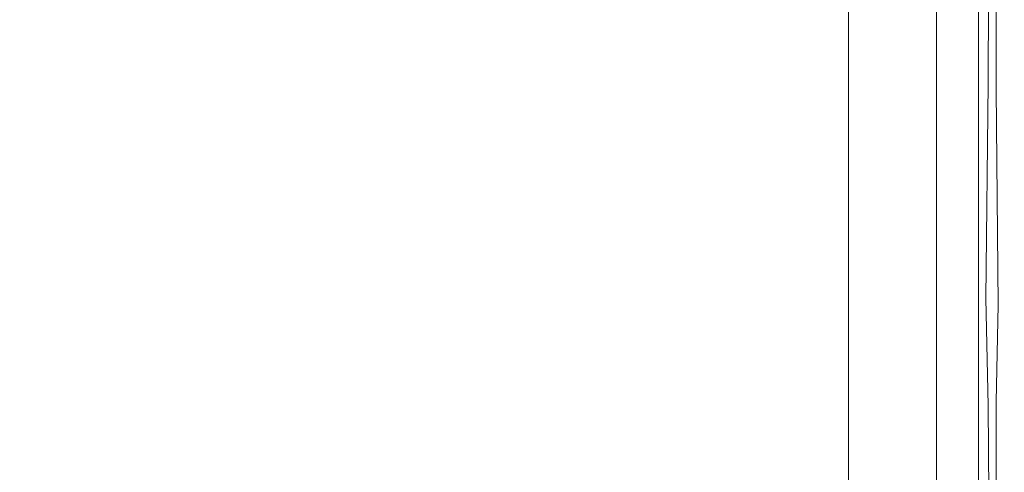
# Model space of a CAD drawing. Extents: x 0 to 1701, y -750 to 0.
# Drawn here: x 1654 to 1701, y -64 to -42 of the extents above; entities that cross this region are included whole.
import ezdxf

# ---------------------------------------------------------------- set-up
doc = ezdxf.new("R2010")
doc.units = 0
doc.header["$LTSCALE"] = 500
doc.header["$MEASUREMENT"] = 0
doc.layers.add('INTEGRA_CERAMIKA', color=7, linetype='Continuous')

msp = doc.modelspace()

# ---------------------------------------------------------------- linework, layer by layer
at = {"layer": 'INTEGRA_CERAMIKA', "lineweight": 0}
for points, invisible_edges in [([(1625.694, -43.695, -508.205), (1625.501, -41.537, -508.205), (1655.84, -25.903, -508.205), (1656.042, -28.141, -508.205)], 15), ([(1676.304, -36.271, -508.205), (1656.11, -46.338, -508.205), (1656.11, -37.823, -508.205), (1676.304, -27.642, -508.205)], 15), ([(1625.694, -43.695, -508.205), (1656.042, -28.141, -508.205), (1656.11, -31.936, -508.205), (1625.758, -47.387, -508.205)], 15), ([(1688.57, -40.234, -508.099), (1676.304, -46.222, -508.205), (1676.304, -36.271, -508.205), (1688.57, -30.188, -508.099)], 15), ([(1625.758, -47.387, -508.205), (1656.11, -31.936, -508.205), (1656.11, -37.823, -508.205), (1625.758, -53.149, -508.205)], 15), ([(1653.959, -34.04, 46.79), (1653.959, -43.857, 46.619), (1660.067, -43.857, 46.649), (1660.067, -34.04, 46.797)], 15), ([(1667.805, -34.04, 46.806), (1660.067, -34.04, 46.797), (1660.067, -43.857, 46.649), (1667.805, -43.857, 46.686)], 15), ([(1676.199, -34.04, 46.816), (1667.805, -34.04, 46.806), (1667.805, -43.857, 46.686), (1676.197, -43.857, 46.726)], 15), ([(1676.199, -34.04, 46.816), (1676.197, -43.857, 46.726), (1684.269, -43.857, 46.764), (1684.278, -34.04, 46.826)], 15), ([(1684.278, -34.04, 46.826), (1684.269, -43.857, 46.764), (1691.047, -43.857, 46.796), (1691.069, -34.04, 46.834)], 15), ([(1695.601, -34.04, 46.839), (1691.069, -34.04, 46.834), (1691.047, -43.857, 46.796), (1695.556, -43.857, 46.817)], 15), ([(1698.37, -34.086, 46.793), (1695.601, -34.04, 46.839), (1695.556, -43.857, 46.817), (1698.309, -44.044, 46.786)], 15), ([(1698.37, -34.086, 46.793), (1698.309, -44.044, 46.786), (1699.819, -44.602, 46.664), (1699.874, -34.226, 46.647)], 15), ([(1699.874, -34.226, 46.647), (1699.819, -44.602, 46.664), (1700.564, -45.038, 46.377), (1700.601, -34.335, 46.345)], 11), ([(1701.024, -34.313, -496.802), (1701.024, -44.509, -496.802), (1700.095, -44.931, -506.078), (1700.095, -34.749, -506.078)], 11), ([(1700.354, -34.628, 11.887), (1700.374, -45.409, 11.883), (1700.949, -45.349, 11.941), (1700.939, -34.355, 11.943)], 11), ([(1701.04, -34.29, 45.829), (1700.601, -34.335, 46.345), (1700.564, -45.038, 46.377), (1701.021, -44.858, 45.851)], 15), ([(1700.591, -34.516, 11.857), (1700.855, -34.393, 11.887), (1700.874, -45.182, 11.883), (1700.596, -44.855, 11.855)], 15), ([(1700.949, -45.349, 11.941), (1700.874, -45.182, 11.883), (1700.855, -34.393, 11.887)], 15), ([(1701.166, -34.247, 11.565), (1700.939, -34.355, 11.943), (1700.949, -45.349, 11.941), (1701.186, -45.04, 11.56)], 15), ([(1701.166, -34.247, 12.485), (1701.186, -45.04, 12.48), (1700.949, -45.349, 11.941), (1700.939, -34.355, 11.943)], 15), ([(1701.261, -34.198, 44.749), (1701.04, -34.29, 45.829), (1701.021, -44.858, 45.851), (1701.256, -44.491, 44.755)], 15), ([(1701.024, -34.313, -496.802), (1701.334, -34.167, -471.528), (1701.334, -44.368, -471.528), (1701.024, -44.509, -496.802)], 15), ([(1701.292, -34.187, 3.233), (1701.166, -34.247, 11.565), (1701.186, -45.04, 11.56), (1701.297, -44.536, 3.231)], 15), ([(1701.292, -34.187, 13.472), (1701.297, -44.536, 13.471), (1701.186, -45.04, 12.48), (1701.166, -34.247, 12.485)], 15), ([(1701.261, -34.198, 44.749), (1701.256, -44.491, 44.755), (1701.334, -44.368, 42.757), (1701.334, -34.167, 42.757)], 15), ([(1701.292, -34.187, 3.233), (1701.297, -44.536, 3.231), (1701.334, -44.368, -21.038), (1701.334, -34.167, -21.038)], 15), ([(1701.292, -34.187, 13.472), (1701.334, -34.167, 15.322), (1701.334, -44.368, 15.322), (1701.297, -44.536, 13.471)], 15), ([(1701.334, -34.167, -471.528), (1701.334, -34.167, -422.469), (1701.334, -44.368, -422.469), (1701.334, -44.368, -471.528)], 15), ([(1701.334, -34.167, -245.507), (1701.334, -34.167, -149.349), (1701.334, -44.368, -149.349), (1701.334, -44.368, -245.507)], 15), ([(1701.334, -34.167, -149.349), (1701.334, -34.167, -69.235), (1701.334, -44.368, -69.235), (1701.334, -44.368, -149.349)], 15), ([(1701.334, -34.167, -245.507), (1701.334, -44.368, -245.507), (1701.334, -44.368, -341.838), (1701.334, -34.167, -341.838)], 15), ([(1701.334, -34.167, -341.838), (1701.334, -44.368, -341.838), (1701.334, -44.368, -422.469), (1701.334, -34.167, -422.469)], 15), ([(1701.334, -34.167, -21.038), (1701.334, -44.368, -21.038), (1701.334, -44.368, -69.235), (1701.334, -34.167, -69.235)], 15), ([(1701.334, -34.167, 15.322), (1701.334, -34.167, 18.445), (1701.334, -44.368, 18.445), (1701.334, -44.368, 15.322)], 15), ([(1701.334, -34.167, 42.757), (1701.334, -44.368, 42.757), (1701.334, -44.368, 39.495), (1701.334, -34.167, 39.495)], 15), ([(1701.334, -34.167, 28.915), (1701.334, -34.167, 34.605), (1701.334, -44.368, 34.605), (1701.334, -44.368, 28.915)], 15), ([(1701.334, -34.167, 34.605), (1701.334, -34.167, 39.495), (1701.334, -44.368, 39.495), (1701.334, -44.368, 34.605)], 15), ([(1701.334, -34.167, 28.915), (1701.334, -44.368, 28.915), (1701.334, -44.368, 23.252), (1701.334, -34.167, 23.252)], 15), ([(1701.334, -34.167, 23.252), (1701.334, -44.368, 23.252), (1701.334, -44.368, 18.445), (1701.334, -34.167, 18.445)], 15), ([(1700.095, -34.749, -506.078), (1700.095, -44.931, -506.078), (1698.236, -45.776, -507.141), (1698.236, -35.621, -507.141)], 15), ([(1699.668, -34.949, 11.857), (1698.898, -35.311, 11.846), (1698.898, -45.475, 11.846), (1699.673, -45.274, 11.855)], 15), ([(1700.088, -34.752, 11.846), (1700.088, -44.934, 11.846), (1699.31, -45.287, 11.846), (1699.31, -35.117, 11.846)], 15), ([(1699.668, -34.949, 11.857), (1699.673, -45.274, 11.855), (1700.374, -45.409, 11.883), (1700.354, -34.628, 11.887)], 15), ([(1700.591, -34.516, 11.857), (1700.596, -44.855, 11.855), (1700.088, -44.934, 11.846), (1700.088, -34.752, 11.846)], 15), ([(1698.898, -35.311, 11.846), (1698.086, -35.692, 11.846), (1698.086, -45.844, 11.846), (1698.898, -45.475, 11.846)], 13), ([(1698.221, -35.627, 11.846), (1699.31, -35.117, 11.846), (1699.31, -45.287, 11.846), (1698.221, -45.782, 11.846)], 15), ([(1695.137, -37.075, -507.779), (1698.236, -35.621, -507.141), (1698.236, -45.776, -507.141), (1695.137, -47.183, -507.779)], 15), ([(1696.899, -36.247, 11.846), (1698.221, -35.627, 11.846), (1698.221, -45.782, 11.846), (1696.899, -46.382, 11.846)], 15), ([(1676.304, -46.222, -508.205), (1656.11, -56.164, -508.205), (1656.11, -46.338, -508.205), (1676.304, -36.271, -508.205)], 15), ([(1696.899, -36.247, 11.846), (1696.899, -46.382, 11.846), (1695.421, -47.053, 11.846), (1695.421, -36.94, 11.846)], 15), ([(1688.57, -40.234, -508.099), (1695.137, -37.075, -507.779), (1695.137, -47.183, -507.779), (1688.57, -50.274, -508.099)], 15), ([(1695.421, -36.94, 11.846), (1695.421, -47.053, 11.846), (1693.865, -47.76, 11.846), (1693.865, -37.67, 11.846)], 11), ([(1625.758, -61.516, -508.205), (1625.758, -53.149, -508.205), (1656.11, -37.823, -508.205), (1656.11, -46.338, -508.205)], 15), ([(1688.57, -40.234, -508.099), (1688.57, -50.274, -508.099), (1676.304, -56.168, -508.205), (1676.304, -46.222, -508.205)], 15), ([(1653.959, -43.857, 46.619), (1653.959, -51.93, 46.279), (1660.067, -51.93, 46.352), (1660.067, -43.857, 46.649)], 15), ([(1667.805, -43.857, 46.686), (1660.067, -43.857, 46.649), (1660.067, -51.93, 46.352), (1667.805, -51.93, 46.445)], 15), ([(1676.197, -43.857, 46.726), (1667.805, -43.857, 46.686), (1667.805, -51.93, 46.445), (1676.192, -51.93, 46.545)], 15), ([(1676.197, -43.857, 46.726), (1676.192, -51.93, 46.545), (1684.251, -51.93, 46.641), (1684.269, -43.857, 46.764)], 15), ([(1684.269, -43.857, 46.764), (1684.251, -51.93, 46.641), (1691.002, -51.93, 46.721), (1691.047, -43.857, 46.796)], 15), ([(1695.556, -43.857, 46.817), (1691.047, -43.857, 46.796), (1691.002, -51.93, 46.721), (1695.466, -51.93, 46.772)], 15), ([(1698.309, -44.044, 46.786), (1695.556, -43.857, 46.817), (1695.466, -51.93, 46.772), (1698.163, -52.226, 46.769)], 15), ([(1698.309, -44.044, 46.786), (1698.163, -52.226, 46.769), (1699.614, -53.111, 46.684), (1699.819, -44.602, 46.664)], 15), ([(1701.024, -44.509, -496.802), (1701.334, -44.368, -471.528), (1701.334, -53.208, -471.528), (1701.024, -53.345, -496.802)], 15), ([(1701.256, -44.491, 44.755), (1701.253, -53.391, 44.758), (1701.334, -53.208, 42.757), (1701.334, -44.368, 42.757)], 15), ([(1701.297, -44.536, 3.231), (1701.302, -53.449, 3.23), (1701.334, -53.208, -21.038), (1701.334, -44.368, -21.038)], 15), ([(1701.297, -44.536, 13.471), (1701.334, -44.368, 15.322), (1701.334, -53.208, 15.322), (1701.302, -53.449, 13.47)], 15), ([(1701.334, -44.368, -471.528), (1701.334, -44.368, -422.469), (1701.334, -53.208, -422.469), (1701.334, -53.208, -471.528)], 15), ([(1701.334, -44.368, -245.507), (1701.334, -44.368, -149.349), (1701.334, -53.208, -149.349), (1701.334, -53.208, -245.507)], 15), ([(1701.334, -44.368, -149.349), (1701.334, -44.368, -69.235), (1701.334, -53.208, -69.235), (1701.334, -53.208, -149.349)], 15), ([(1701.334, -44.368, -245.507), (1701.334, -53.208, -245.507), (1701.334, -53.208, -341.838), (1701.334, -44.368, -341.838)], 15), ([(1701.334, -44.368, -341.838), (1701.334, -53.208, -341.838), (1701.334, -53.208, -422.469), (1701.334, -44.368, -422.469)], 15), ([(1701.334, -44.368, -21.038), (1701.334, -53.208, -21.038), (1701.334, -53.208, -69.235), (1701.334, -44.368, -69.235)], 15), ([(1701.334, -44.368, 15.322), (1701.334, -44.368, 18.445), (1701.334, -53.208, 18.445), (1701.334, -53.208, 15.322)], 15), ([(1701.334, -44.368, 42.757), (1701.334, -53.208, 42.757), (1701.334, -53.208, 39.495), (1701.334, -44.368, 39.495)], 15), ([(1701.334, -44.368, 28.915), (1701.334, -44.368, 34.605), (1701.334, -53.208, 34.605), (1701.334, -53.208, 28.915)], 15), ([(1701.334, -44.368, 34.605), (1701.334, -44.368, 39.495), (1701.334, -53.208, 39.495), (1701.334, -53.208, 34.605)], 15), ([(1701.334, -44.368, 28.915), (1701.334, -53.208, 28.915), (1701.334, -53.208, 23.252), (1701.334, -44.368, 23.252)], 15), ([(1701.334, -44.368, 23.252), (1701.334, -53.208, 23.252), (1701.334, -53.208, 18.445), (1701.334, -44.368, 18.445)], 15), ([(1699.819, -44.602, 46.664), (1699.614, -53.111, 46.684), (1700.448, -55.35, 46.461), (1700.564, -45.038, 46.377)], 11), ([(1700.596, -44.855, 11.855), (1700.601, -53.758, 11.854), (1700.088, -53.758, 11.846), (1700.088, -44.934, 11.846)], 15), ([(1701.024, -44.509, -496.802), (1701.024, -53.345, -496.802), (1700.095, -53.755, -506.078), (1700.095, -44.931, -506.078)], 11), ([(1701.021, -44.858, 45.851), (1700.564, -45.038, 46.377), (1700.448, -55.35, 46.461), (1701.008, -53.942, 45.864)], 15), ([(1700.596, -44.855, 11.855), (1700.874, -45.182, 11.883), (1700.894, -54.308, 11.878), (1700.601, -53.758, 11.854)], 15), ([(1701.256, -44.491, 44.755), (1701.021, -44.858, 45.851), (1701.008, -53.942, 45.864), (1701.253, -53.391, 44.758)], 15), ([(1701.297, -44.536, 3.231), (1701.186, -45.04, 11.56), (1701.205, -54.171, 11.555), (1701.302, -53.449, 3.23)], 15), ([(1701.297, -44.536, 13.471), (1701.302, -53.449, 13.47), (1701.205, -54.171, 12.475), (1701.186, -45.04, 12.48)], 15), ([(1698.221, -45.782, 11.846), (1699.31, -45.287, 11.846), (1699.31, -54.101, 11.846), (1698.221, -54.581, 11.846)], 15), ([(1700.095, -44.931, -506.078), (1700.095, -53.755, -506.078), (1698.236, -54.575, -507.141), (1698.236, -45.776, -507.141)], 15), ([(1699.673, -45.274, 11.855), (1698.898, -45.475, 11.846), (1698.898, -54.283, 11.846), (1699.678, -54.166, 11.854)], 15), ([(1700.088, -44.934, 11.846), (1700.088, -53.758, 11.846), (1699.31, -54.101, 11.846), (1699.31, -45.287, 11.846)], 15), ([(1699.673, -45.274, 11.855), (1699.678, -54.166, 11.854), (1700.393, -54.529, 11.878), (1700.374, -45.409, 11.883)], 15), ([(1700.874, -45.182, 11.883), (1700.949, -45.349, 11.941), (1701.034, -55.656, 11.92), (1700.894, -54.308, 11.878)], 15), ([(1701.186, -45.04, 11.56), (1700.949, -45.349, 11.941), (1701.034, -55.656, 11.92), (1701.205, -54.171, 11.555)], 15), ([(1701.186, -45.04, 12.48), (1701.205, -54.171, 12.475), (1701.034, -55.656, 11.92), (1700.949, -45.349, 11.941)], 15), ([(1695.137, -47.183, -507.779), (1698.236, -45.776, -507.141), (1698.236, -54.575, -507.141), (1695.137, -55.943, -507.779)], 15), ([(1696.899, -46.382, 11.846), (1698.221, -45.782, 11.846), (1698.221, -54.581, 11.846), (1696.899, -55.165, 11.846)], 15), ([(1698.898, -45.475, 11.846), (1698.086, -45.844, 11.846), (1698.086, -54.642, 11.846), (1698.898, -54.283, 11.846)], 13), ([(1700.374, -45.409, 11.883), (1700.393, -54.529, 11.878), (1701.034, -55.656, 11.92), (1700.949, -45.349, 11.941)], 11), ([(1676.304, -46.222, -508.205), (1676.304, -56.168, -508.205), (1656.11, -65.986, -508.205), (1656.11, -56.164, -508.205)], 15), ([(1625.758, -71.184, -508.205), (1625.758, -61.516, -508.205), (1656.11, -46.338, -508.205), (1656.11, -56.164, -508.205)], 15), ([(1696.899, -46.382, 11.846), (1696.899, -55.165, 11.846), (1695.421, -55.817, 11.846), (1695.421, -47.053, 11.846)], 15), ([(1688.57, -50.274, -508.099), (1695.137, -47.183, -507.779), (1695.137, -55.943, -507.779), (1688.57, -58.974, -508.099)], 15), ([(1695.421, -47.053, 11.846), (1695.421, -55.817, 11.846), (1693.865, -56.503, 11.846), (1693.865, -47.76, 11.846)], 11), ([(1688.57, -50.274, -508.099), (1688.57, -58.974, -508.099), (1676.304, -64.783, -508.205), (1676.304, -56.168, -508.205)], 15), ([(1653.959, -56.774, 45.712), (1660.067, -56.774, 45.858), (1660.067, -51.93, 46.352), (1653.959, -51.93, 46.279)], 15), ([(1667.805, -56.774, 46.043), (1667.805, -51.93, 46.445), (1660.067, -51.93, 46.352), (1660.067, -56.774, 45.858)], 15), ([(1676.185, -56.774, 46.244), (1676.192, -51.93, 46.545), (1667.805, -51.93, 46.445), (1667.805, -56.774, 46.043)], 15), ([(1676.185, -56.774, 46.244), (1684.221, -56.774, 46.436), (1684.251, -51.93, 46.641), (1676.192, -51.93, 46.545)], 15), ([(1684.221, -56.774, 46.436), (1690.927, -56.774, 46.595), (1691.002, -51.93, 46.721), (1684.251, -51.93, 46.641)], 15), ([(1695.316, -56.774, 46.698), (1695.466, -51.93, 46.772), (1691.002, -51.93, 46.721), (1690.927, -56.774, 46.595)], 15), ([(1697.888, -57.024, 46.735), (1698.163, -52.226, 46.769), (1695.466, -51.93, 46.772), (1695.316, -56.774, 46.698)], 15), ([(1697.888, -57.024, 46.735), (1699.146, -57.774, 46.697), (1699.614, -53.111, 46.684), (1698.163, -52.226, 46.769)], 15), ([(1699.146, -57.774, 46.697), (1699.614, -59.189, 46.629), (1700.448, -55.35, 46.461), (1699.614, -53.111, 46.684)], 15), ([(1701.024, -59.463, -496.802), (1700.095, -59.865, -506.078), (1700.095, -53.755, -506.078), (1701.024, -53.345, -496.802)], 13), ([(1701.024, -59.463, -496.802), (1701.024, -53.345, -496.802), (1701.334, -53.208, -471.528), (1701.334, -59.329, -471.528)], 15), ([(1701.256, -59.452, 44.752), (1701.334, -59.329, 42.757), (1701.334, -53.208, 42.757), (1701.253, -53.391, 44.758)], 15), ([(1701.297, -59.496, 3.231), (1701.334, -59.329, -21.038), (1701.334, -53.208, -21.038), (1701.302, -53.449, 3.23)], 15), ([(1701.297, -59.496, 13.471), (1701.302, -53.449, 13.47), (1701.334, -53.208, 15.322), (1701.334, -59.329, 15.322)], 15), ([(1701.334, -59.329, -471.528), (1701.334, -53.208, -471.528), (1701.334, -53.208, -422.469), (1701.334, -59.329, -422.469)], 15), ([(1701.334, -59.329, -245.507), (1701.334, -53.208, -245.507), (1701.334, -53.208, -149.349), (1701.334, -59.329, -149.349)], 15), ([(1701.334, -59.329, -149.349), (1701.334, -53.208, -149.349), (1701.334, -53.208, -69.235), (1701.334, -59.329, -69.235)], 15), ([(1701.334, -59.329, -245.507), (1701.334, -59.329, -341.838), (1701.334, -53.208, -341.838), (1701.334, -53.208, -245.507)], 15), ([(1701.334, -59.329, -341.838), (1701.334, -59.329, -422.469), (1701.334, -53.208, -422.469), (1701.334, -53.208, -341.838)], 15), ([(1701.334, -59.329, -21.038), (1701.334, -59.329, -69.235), (1701.334, -53.208, -69.235), (1701.334, -53.208, -21.038)], 15), ([(1701.334, -59.329, 15.322), (1701.334, -53.208, 15.322), (1701.334, -53.208, 18.445), (1701.334, -59.329, 18.445)], 15), ([(1701.334, -59.329, 42.757), (1701.334, -59.329, 39.495), (1701.334, -53.208, 39.495), (1701.334, -53.208, 42.757)], 15), ([(1701.334, -59.329, 28.915), (1701.334, -53.208, 28.915), (1701.334, -53.208, 34.605), (1701.334, -59.329, 34.605)], 15), ([(1701.334, -59.329, 34.605), (1701.334, -53.208, 34.605), (1701.334, -53.208, 39.495), (1701.334, -59.329, 39.495)], 15), ([(1701.334, -59.329, 28.915), (1701.334, -59.329, 23.252), (1701.334, -53.208, 23.252), (1701.334, -53.208, 28.915)], 15), ([(1701.334, -59.329, 23.252), (1701.334, -59.329, 18.445), (1701.334, -53.208, 18.445), (1701.334, -53.208, 23.252)], 15), ([(1700.095, -59.865, -506.078), (1698.236, -60.669, -507.141), (1698.236, -54.575, -507.141), (1700.095, -53.755, -506.078)], 15), ([(1700.088, -59.868, 11.846), (1699.31, -60.204, 11.846), (1699.31, -54.101, 11.846), (1700.088, -53.758, 11.846)], 15), ([(1700.596, -59.799, 11.855), (1700.088, -59.868, 11.846), (1700.088, -53.758, 11.846), (1700.601, -53.758, 11.854)], 15), ([(1700.596, -59.799, 11.855), (1700.601, -53.758, 11.854), (1700.894, -54.308, 11.878), (1700.874, -60.132, 11.883)], 15), ([(1701.256, -59.452, 44.752), (1701.253, -53.391, 44.758), (1701.008, -53.942, 45.864), (1701.021, -59.818, 45.84)], 15), ([(1701.297, -59.496, 3.231), (1701.302, -53.449, 3.23), (1701.205, -54.171, 11.555), (1701.186, -59.997, 11.56)], 15), ([(1701.297, -59.496, 13.471), (1701.186, -59.997, 12.48), (1701.205, -54.171, 12.475), (1701.302, -53.449, 13.47)], 15), ([(1698.898, -60.383, 11.846), (1698.898, -54.283, 11.846), (1698.086, -54.642, 11.846), (1698.086, -60.734, 11.846)], 11), ([(1698.221, -60.675, 11.846), (1698.221, -54.581, 11.846), (1699.31, -54.101, 11.846), (1699.31, -60.204, 11.846)], 15), ([(1699.673, -60.199, 11.855), (1699.678, -54.166, 11.854), (1698.898, -54.283, 11.846), (1698.898, -60.383, 11.846)], 15), ([(1699.673, -60.199, 11.855), (1700.374, -60.348, 11.883), (1700.393, -54.529, 11.878), (1699.678, -54.166, 11.854)], 15), ([(1701.021, -59.818, 45.84), (1701.008, -53.942, 45.864), (1700.448, -55.35, 46.461), (1700.564, -60.467, 46.342)], 15), ([(1700.874, -60.132, 11.883), (1700.894, -54.308, 11.878), (1701.034, -55.656, 11.92), (1700.949, -60.301, 11.941)], 15), ([(1701.186, -59.997, 11.56), (1701.205, -54.171, 11.555), (1701.034, -55.656, 11.92), (1700.949, -60.301, 11.941)], 15), ([(1701.186, -59.997, 12.48), (1700.949, -60.301, 11.941), (1701.034, -55.656, 11.92), (1701.205, -54.171, 12.475)], 15), ([(1695.137, -62.009, -507.779), (1695.137, -55.943, -507.779), (1698.236, -54.575, -507.141), (1698.236, -60.669, -507.141)], 15), ([(1696.899, -61.246, 11.846), (1696.899, -55.165, 11.846), (1698.221, -54.581, 11.846), (1698.221, -60.675, 11.846)], 15), ([(1700.374, -60.348, 11.883), (1700.949, -60.301, 11.941), (1701.034, -55.656, 11.92), (1700.393, -54.529, 11.878)], 13), ([(1696.899, -61.246, 11.846), (1695.421, -61.885, 11.846), (1695.421, -55.817, 11.846), (1696.899, -55.165, 11.846)], 15), ([(1699.819, -61.433, 46.576), (1700.564, -60.467, 46.342), (1700.448, -55.35, 46.461), (1699.614, -59.189, 46.629)], 13), ([(1625.758, -71.184, -508.205), (1656.11, -56.164, -508.205), (1656.11, -65.986, -508.205), (1625.758, -80.848, -508.205)], 15), ([(1676.304, -56.168, -508.205), (1676.304, -64.783, -508.205), (1656.11, -74.487, -508.205), (1656.11, -65.986, -508.205)], 15), ([(1688.57, -64.996, -508.099), (1688.57, -58.974, -508.099), (1695.137, -55.943, -507.779), (1695.137, -62.009, -507.779)], 15), ([(1695.421, -61.885, 11.846), (1693.865, -62.558, 11.846), (1693.865, -56.503, 11.846), (1695.421, -55.817, 11.846)], 13), ([(1653.959, -59.324, 45.031), (1660.067, -59.324, 45.265), (1660.067, -56.774, 45.858), (1653.959, -56.774, 45.712)], 15), ([(1667.805, -59.324, 45.562), (1667.805, -56.774, 46.043), (1660.067, -56.774, 45.858), (1660.067, -59.324, 45.265)], 15), ([(1676.18, -59.324, 45.882), (1676.185, -56.774, 46.244), (1667.805, -56.774, 46.043), (1667.805, -59.324, 45.562)], 15), ([(1676.18, -59.324, 45.882), (1684.203, -59.324, 46.19), (1684.221, -56.774, 46.436), (1676.185, -56.774, 46.244)], 15), ([(1684.203, -59.324, 46.19), (1690.882, -59.324, 46.446), (1690.927, -56.774, 46.595), (1684.221, -56.774, 46.436)], 15), ([(1695.225, -59.324, 46.612), (1695.316, -56.774, 46.698), (1690.927, -56.774, 46.595), (1690.882, -59.324, 46.446)], 15), ([(1697.137, -58.85, 46.678), (1697.888, -57.024, 46.735), (1695.316, -56.774, 46.698), (1695.225, -59.324, 46.612)], 15), ([(1697.137, -58.85, 46.678), (1697.888, -59.829, 46.661), (1699.146, -57.774, 46.697), (1697.888, -57.024, 46.735)], 15), ([(1697.888, -59.829, 46.661), (1698.163, -60.758, 46.619), (1699.614, -59.189, 46.629), (1699.146, -57.774, 46.697)], 15), ([(1688.57, -64.996, -508.099), (1676.304, -70.74, -508.205), (1676.304, -64.783, -508.205), (1688.57, -58.974, -508.099)], 15), ([(1697.137, -58.85, 46.678), (1695.225, -59.324, 46.612), (1695.315, -60.514, 46.534), (1697.888, -59.829, 46.661)], 15), ([(1653.959, -59.324, 45.031), (1653.959, -60.514, 44.35), (1660.067, -60.514, 44.672), (1660.067, -59.324, 45.265)], 15), ([(1667.805, -59.324, 45.562), (1660.067, -59.324, 45.265), (1660.067, -60.514, 44.672), (1667.805, -60.514, 45.08)], 15), ([(1676.18, -59.324, 45.882), (1667.805, -59.324, 45.562), (1667.805, -60.514, 45.08), (1676.185, -60.514, 45.521)], 15), ([(1676.18, -59.324, 45.882), (1676.185, -60.514, 45.521), (1684.221, -60.514, 45.946), (1684.203, -59.324, 46.19)], 15), ([(1684.203, -59.324, 46.19), (1684.221, -60.514, 45.946), (1690.927, -60.514, 46.3), (1690.882, -59.324, 46.446)], 15), ([(1695.225, -59.324, 46.612), (1690.882, -59.324, 46.446), (1690.927, -60.514, 46.3), (1695.315, -60.514, 46.534)], 15), ([(1698.309, -62.277, 46.591), (1699.819, -61.433, 46.576), (1699.614, -59.189, 46.629), (1698.163, -60.758, 46.619)], 15), ([(1701.024, -70.11, -496.802), (1700.095, -70.498, -506.078), (1700.095, -59.865, -506.078), (1701.024, -59.463, -496.802)], 13), ([(1701.261, -66.741, 44.745), (1701.256, -59.452, 44.752), (1701.021, -59.818, 45.84), (1701.04, -66.833, 45.809)], 15), ([(1701.024, -70.11, -496.802), (1701.024, -59.463, -496.802), (1701.334, -59.329, -471.528), (1701.334, -69.981, -471.528)], 15), ([(1701.293, -69.595, 3.232), (1701.297, -59.496, 3.231), (1701.186, -59.997, 11.56), (1701.169, -68.438, 11.564)], 15), ([(1701.293, -66.734, 13.472), (1701.169, -66.803, 12.484), (1701.186, -59.997, 12.48), (1701.297, -59.496, 13.471)], 15), ([(1701.261, -66.741, 44.745), (1701.334, -66.711, 42.757), (1701.334, -59.329, 42.757), (1701.256, -59.452, 44.752)], 15), ([(1701.293, -69.595, 3.232), (1701.334, -69.981, -21.038), (1701.334, -59.329, -21.038), (1701.297, -59.496, 3.231)], 15), ([(1701.293, -66.734, 13.472), (1701.297, -59.496, 13.471), (1701.334, -59.329, 15.322), (1701.334, -66.711, 15.322)], 15), ([(1701.334, -69.981, -471.528), (1701.334, -59.329, -471.528), (1701.334, -59.329, -422.469), (1701.334, -69.981, -422.469)], 15), ([(1701.334, -69.981, -245.507), (1701.334, -59.329, -245.507), (1701.334, -59.329, -149.349), (1701.334, -69.981, -149.349)], 15), ([(1701.334, -69.981, -149.349), (1701.334, -59.329, -149.349), (1701.334, -59.329, -69.235), (1701.334, -69.981, -69.235)], 15), ([(1701.334, -69.981, -245.507), (1701.334, -69.981, -341.838), (1701.334, -59.329, -341.838), (1701.334, -59.329, -245.507)], 15), ([(1701.334, -69.981, -341.838), (1701.334, -69.981, -422.469), (1701.334, -59.329, -422.469), (1701.334, -59.329, -341.838)], 15), ([(1701.334, -69.981, -21.038), (1701.334, -69.981, -69.235), (1701.334, -59.329, -69.235), (1701.334, -59.329, -21.038)], 15), ([(1701.334, -66.711, 15.322), (1701.334, -59.329, 15.322), (1701.334, -59.329, 18.445), (1701.334, -66.711, 18.445)], 15), ([(1701.334, -66.711, 42.757), (1701.334, -66.711, 39.495), (1701.334, -59.329, 39.495), (1701.334, -59.329, 42.757)], 15), ([(1701.334, -66.711, 28.915), (1701.334, -59.329, 28.915), (1701.334, -59.329, 34.605), (1701.334, -66.711, 34.605)], 15), ([(1701.334, -66.711, 34.605), (1701.334, -59.329, 34.605), (1701.334, -59.329, 39.495), (1701.334, -66.711, 39.495)], 15), ([(1701.334, -66.711, 28.915), (1701.334, -66.711, 23.252), (1701.334, -59.329, 23.252), (1701.334, -59.329, 28.915)], 15), ([(1701.334, -66.711, 23.252), (1701.334, -66.711, 18.445), (1701.334, -59.329, 18.445), (1701.334, -59.329, 23.252)], 15), ([(1697.888, -59.829, 46.661), (1695.315, -60.514, 46.534), (1695.466, -61.281, 46.471), (1698.163, -60.758, 46.619)], 15), ([(1700.095, -70.498, -506.078), (1698.236, -71.274, -507.141), (1698.236, -60.669, -507.141), (1700.095, -59.865, -506.078)], 15), ([(1700.088, -67.236, 11.846), (1699.31, -67.564, 11.846), (1699.31, -60.204, 11.846), (1700.088, -59.868, 11.846)], 15), ([(1700.592, -67.029, 11.856), (1700.088, -67.236, 11.846), (1700.088, -59.868, 11.846), (1700.596, -59.799, 11.855)], 15), ([(1701.04, -66.833, 45.809), (1701.021, -59.818, 45.84), (1700.564, -60.467, 46.342), (1700.601, -66.995, 46.294)], 15), ([(1700.592, -67.029, 11.856), (1700.596, -59.799, 11.855), (1700.874, -60.132, 11.883), (1700.858, -66.934, 11.887)], 15), ([(1698.898, -70.998, 11.846), (1698.898, -60.383, 11.846), (1698.086, -60.734, 11.846), (1698.086, -71.336, 11.846)], 11), ([(1698.221, -68.024, 11.846), (1698.221, -60.675, 11.846), (1699.31, -60.204, 11.846), (1699.31, -67.564, 11.846)], 15), ([(1699.669, -70.273, 11.856), (1699.673, -60.199, 11.855), (1698.898, -60.383, 11.846), (1698.898, -70.998, 11.846)], 15), ([(1699.669, -70.273, 11.856), (1700.357, -68.777, 11.887), (1700.374, -60.348, 11.883), (1699.673, -60.199, 11.855)], 15), ([(1700.357, -68.777, 11.887), (1700.941, -66.003, 11.943), (1700.949, -60.301, 11.941), (1700.374, -60.348, 11.883)], 13), ([(1700.941, -66.003, 11.943), (1700.858, -66.934, 11.887), (1700.949, -60.301, 11.941)], 15), ([(1701.169, -68.438, 11.564), (1701.186, -59.997, 11.56), (1700.949, -60.301, 11.941), (1700.941, -66.003, 11.943)], 15), ([(1701.169, -66.803, 12.484), (1700.941, -66.003, 11.943), (1700.949, -60.301, 11.941), (1701.186, -59.997, 12.48)], 15), ([(1653.959, -60.514, 44.35), (1653.959, -61.281, 43.783), (1660.067, -61.281, 44.178), (1660.067, -60.514, 44.672)], 15), ([(1667.805, -60.514, 45.08), (1660.067, -60.514, 44.672), (1660.067, -61.281, 44.178), (1667.805, -61.281, 44.678)], 15), ([(1676.185, -60.514, 45.521), (1667.805, -60.514, 45.08), (1667.805, -61.281, 44.678), (1676.192, -61.281, 45.221)], 15), ([(1676.185, -60.514, 45.521), (1676.192, -61.281, 45.221), (1684.251, -61.281, 45.742), (1684.221, -60.514, 45.946)], 15), ([(1684.221, -60.514, 45.946), (1684.251, -61.281, 45.742), (1691.002, -61.281, 46.18), (1690.927, -60.514, 46.3)], 15), ([(1695.315, -60.514, 46.534), (1690.927, -60.514, 46.3), (1691.002, -61.281, 46.18), (1695.466, -61.281, 46.471)], 15), ([(1695.137, -72.566, -507.779), (1695.137, -62.009, -507.779), (1698.236, -60.669, -507.141), (1698.236, -71.274, -507.141)], 15), ([(1698.309, -62.277, 46.591), (1698.163, -60.758, 46.619), (1695.466, -61.281, 46.471), (1695.556, -62.558, 46.433)], 15), ([(1696.899, -68.581, 11.846), (1696.899, -61.246, 11.846), (1698.221, -60.675, 11.846), (1698.221, -68.024, 11.846)], 15), ([(1699.874, -67.237, 46.542), (1700.601, -66.995, 46.294), (1700.564, -60.467, 46.342), (1699.819, -61.433, 46.576)], 13), ([(1653.959, -62.558, 43.442), (1660.067, -62.558, 43.881), (1660.067, -61.281, 44.178), (1653.959, -61.281, 43.783)], 15), ([(1667.805, -62.558, 44.437), (1667.805, -61.281, 44.678), (1660.067, -61.281, 44.178), (1660.067, -62.558, 43.881)], 15), ([(1676.197, -62.558, 45.04), (1676.192, -61.281, 45.221), (1667.805, -61.281, 44.678), (1667.805, -62.558, 44.437)], 15), ([(1676.197, -62.558, 45.04), (1684.269, -62.558, 45.621), (1684.251, -61.281, 45.742), (1676.192, -61.281, 45.221)], 15), ([(1684.269, -62.558, 45.621), (1691.047, -62.558, 46.108), (1691.002, -61.281, 46.18), (1684.251, -61.281, 45.742)], 15), ([(1695.556, -62.558, 46.433), (1695.466, -61.281, 46.471), (1691.002, -61.281, 46.18), (1691.047, -62.558, 46.108)], 15), ([(1696.899, -68.581, 11.846), (1695.421, -69.204, 11.846), (1695.421, -61.885, 11.846), (1696.899, -61.246, 11.846)], 15), ([(1698.37, -67.448, 46.575), (1699.874, -67.237, 46.542), (1699.819, -61.433, 46.576), (1698.309, -62.277, 46.591)], 15), ([(1688.57, -75.457, -508.099), (1688.57, -64.996, -508.099), (1695.137, -62.009, -507.779), (1695.137, -72.566, -507.779)], 15), ([(1695.421, -69.204, 11.846), (1693.865, -69.86, 11.846), (1693.865, -62.558, 11.846), (1695.421, -61.885, 11.846)], 13), ([(1698.37, -67.448, 46.575), (1698.309, -62.277, 46.591), (1695.556, -62.558, 46.433), (1695.601, -67.518, 46.414)], 15), ([(1653.959, -67.518, 43.272), (1660.067, -67.518, 43.733), (1660.067, -62.558, 43.881), (1653.959, -62.558, 43.442)], 15), ([(1667.805, -67.518, 44.317), (1667.805, -62.558, 44.437), (1660.067, -62.558, 43.881), (1660.067, -67.518, 43.733)], 15), ([(1676.199, -67.518, 44.95), (1676.197, -62.558, 45.04), (1667.805, -62.558, 44.437), (1667.805, -67.518, 44.317)], 15), ([(1676.199, -67.518, 44.95), (1684.278, -67.518, 45.56), (1684.269, -62.558, 45.621), (1676.197, -62.558, 45.04)], 15), ([(1684.278, -67.518, 45.56), (1691.069, -67.518, 46.072), (1691.047, -62.558, 46.108), (1684.269, -62.558, 45.621)], 15), ([(1695.601, -67.518, 46.414), (1695.556, -62.558, 46.433), (1691.047, -62.558, 46.108), (1691.069, -67.518, 46.072)], 15)]:
    msp.add_3dface(points, dxfattribs=dict(at, invisible_edges=invisible_edges))

doc.saveas('drawing.dxf')
